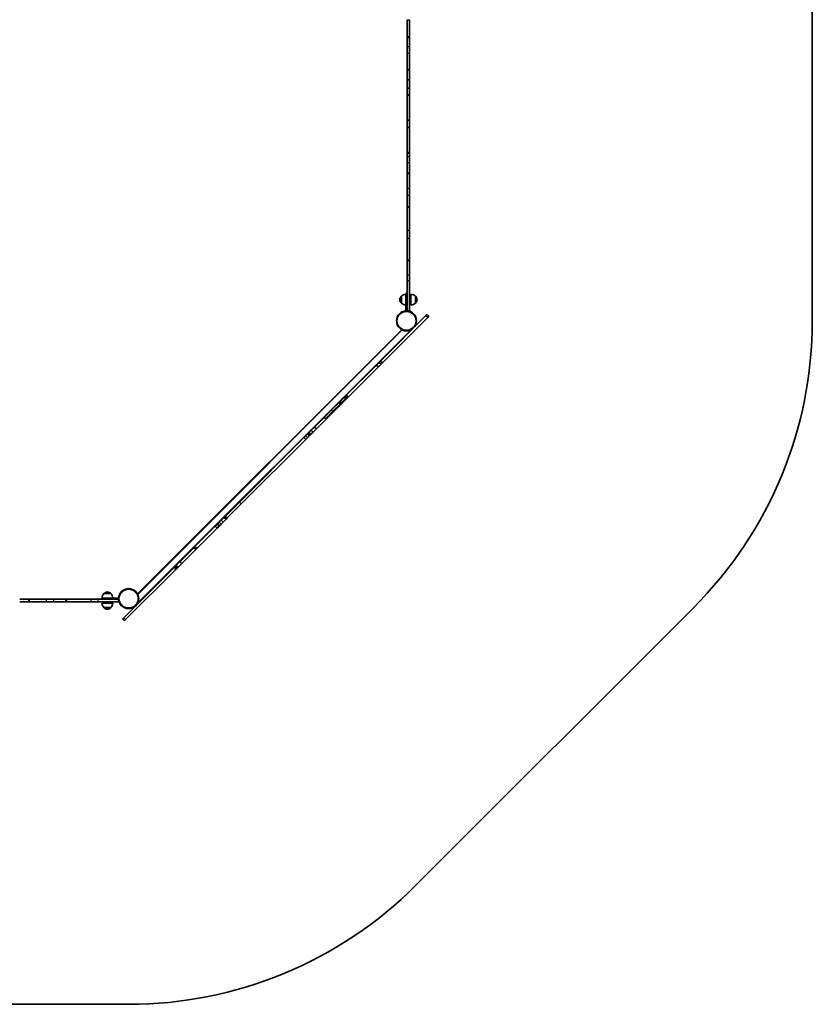
# Model space of a CAD drawing. Units: millimetres. Extents: x -3707 to 3917, y -3610 to 3907.
# Drawn here: x 912 to 3917, y -3610 to 123 of the extents above; entities that cross this region are included whole.
import ezdxf

# ---------------------------------------------------------------- set-up
doc = ezdxf.new("R2010")
doc.units = ezdxf.units.MM
doc.layers.add('Widoczne (ISO)', color=7, linetype='Continuous', lineweight=35)
doc.layers.add('Widoczne wąskie (ISO)', color=7, linetype='Continuous', lineweight=25)

msp = doc.modelspace()

# ---------------------------------------------------------------- linework, layer by layer
at = {"layer": 'Widoczne (ISO)'}
for p, q in [((3916.6, 2289.2), (3916.6, -1018.8)), ((2380.5, 57.4), (2380.5, 123)), ((2390.5, 52.5), (2390.5, 123)), ((2380.5, 57.4), (2387.5, 57.4)), ((2380.5, 21.6), (2380.5, 57.4)), ((2387.5, 52.5), (2387.5, 57.4)), ((2387.5, 52.5), (2390.5, 52.5)), ((2390.5, 21.6), (2390.5, 52.5)), ((2380.5, -3.3), (2380.5, 21.6)), ((2390.5, -3.3), (2390.5, 21.6)), ((2380.5, -67.7), (2380.5, -3.3)), ((2390.5, -63.7), (2390.5, -3.3)), ((2380.5, -105.4), (2380.5, -67.7)), ((2380.5, -67.7), (2387.5, -67.7)), ((2387.5, -63.7), (2390.5, -63.7)), ((2387.5, -67.7), (2387.5, -63.7)), ((2390.5, -105.4), (2390.5, -63.7)), ((2380.5, -136.2), (2380.5, -105.4)), ((2380.5, -105.4), (2390.5, -105.4)), ((2390.5, -136.2), (2390.5, -105.4)), ((2380.5, -161.7), (2380.5, -136.2)), ((2380.5, -136.2), (2390.5, -136.2)), ((2390.5, -165.2), (2390.5, -136.2)), ((2380.5, -161.7), (2387.5, -161.7)), ((2380.5, -258.1), (2380.5, -161.7)), ((2387.5, -165.2), (2387.5, -161.7)), ((2387.5, -165.2), (2390.5, -165.2)), ((2390.5, -258.1), (2390.5, -165.2)), ((2380.5, -285.8), (2380.5, -258.1)), ((2380.5, -258.1), (2390.5, -258.1)), ((2390.5, -285.8), (2390.5, -258.1)), ((2380.5, -380.5), (2380.5, -285.8)), ((2380.5, -285.8), (2390.5, -285.8)), ((2390.5, -385.4), (2390.5, -285.8)), ((2380.5, -380.5), (2387.5, -380.5)), ((2380.5, -395.2), (2380.5, -380.5)), ((2380.5, -418.8), (2380.5, -395.2)), ((2387.5, -385.4), (2387.5, -380.5)), ((2387.5, -385.4), (2390.5, -385.4)), ((2390.5, -395.2), (2390.5, -385.4)), ((2390.5, -418.8), (2390.5, -395.2)), ((2380.5, -458.4), (2380.5, -418.8)), ((2390.5, -462.4), (2390.5, -418.8)), ((2380.5, -458.4), (2387.5, -458.4)), ((2380.5, -515.9), (2380.5, -458.4)), ((2387.5, -462.4), (2387.5, -458.4)), ((2387.5, -462.4), (2390.5, -462.4)), ((2390.5, -515.9), (2390.5, -462.4)), ((2380.5, -542.6), (2380.5, -515.9)), ((2390.5, -542.6), (2390.5, -515.9)), ((2380.5, -587.9), (2380.5, -542.6)), ((2390.5, -583.5), (2390.5, -542.6)), ((2380.5, -675.3), (2380.5, -587.9)), ((2380.5, -587.9), (2387.5, -587.9)), ((2387.5, -583.5), (2390.5, -583.5)), ((2387.5, -587.9), (2387.5, -583.5)), ((2390.5, -675.3), (2390.5, -583.5)), ((2380.5, -705.5), (2380.5, -675.3)), ((2380.5, -788.1), (2380.5, -705.5)), ((2390.5, -705.5), (2390.5, -675.3)), ((2390.5, -792.8), (2390.5, -705.5)), ((2380.5, -788.1), (2387.5, -788.1)), ((2380.5, -844.4), (2380.5, -788.1)), ((2387.5, -792.8), (2387.5, -788.1)), ((2387.5, -792.8), (2390.5, -792.8)), ((2390.5, -844.4), (2390.5, -792.8)), ((2380.5, -866.1), (2380.5, -844.4)), ((2390.5, -866.1), (2390.5, -844.4)), ((2380.5, -980.7), (2380.5, -866.1)), ((2390.5, -980.7), (2390.5, -866.1)), ((2359.5, -924.7), (2359.5, -951.7)), ((2359.5, -925.2), (2359.5, -925.2)), ((2376.5, -938.2), (2376.5, -915.7)), ((2380.5, -915.7), (2376.5, -915.7)), ((2395.5, -958.2), (2395.5, -918.2)), ((2412.5, -951.7), (2412.5, -924.7)), ((2412.5, -925.2), (2412.6, -925.2)), ((2359.5, -951.2), (2359.5, -951.2)), ((2376.5, -938.2), (2376.5, -980.7)), ((2395.5, -934.2), (2390.5, -934.2)), ((2395.5, -942.2), (2390.5, -942.2)), ((2412.5, -951.2), (2412.6, -951.2)), ((2452.2, -999), (2280.1, -1171.1)), ((2459.2, -1006), (2287.1, -1178.2)), ((2380.5, -980.7), (2376.5, -980.7)), ((2380.5, -980.7), (2380.5, -980.7)), ((2380.5, -980.7), (2390.5, -980.7)), ((2452.2, -999), (2456.6, -994.5)), ((2456.6, -994.5), (2463.7, -1001.6)), ((2459.2, -1006), (2463.7, -1001.6)), ((1359, -2053.9), (2360.6, -1052.4)), ((2392.1, -1056.2), (2390.8, -1054.8)), ((2129.6, -1335.7), (2272, -1193.3)), ((2151.4, -1299.7), (2264.9, -1186.2)), ((2265, -1186.2), (2264.9, -1186.2)), ((2265, -1186.2), (2274.8, -1176.3)), ((2272, -1193.2), (2281.9, -1183.4)), ((2272, -1193.3), (2272, -1193.2)), ((2274.8, -1176.3), (2279, -1172.2)), ((2279, -1172.1), (2280.1, -1171.1)), ((2279, -1172.2), (2279, -1172.1)), ((2279, -1172.1), (2286.1, -1179.2)), ((2280.1, -1171.1), (2287.1, -1178.2)), ((2281.9, -1183.4), (2286, -1179.2)), ((2286, -1179.2), (2286.1, -1179.2)), ((2286.1, -1179.2), (2287.1, -1178.2)), ((2149.2, -1301.9), (2144.3, -1306.8)), ((2151.4, -1299.7), (2149.2, -1301.9)), ((2154.2, -1306.9), (2156.4, -1304.7)), ((2094.6, -1356.5), (2121.8, -1329.3)), ((2099.4, -1365.8), (2125.3, -1340)), ((2099.6, -1361.5), (2126.8, -1334.3)), ((2125.9, -1325.2), (2121.8, -1329.3)), ((2123.1, -1337.9), (2125.3, -1340)), ((2129.6, -1335.7), (2125.3, -1340)), ((2125.9, -1325.2), (2142.1, -1309)), ((2126.8, -1334.3), (2130.9, -1330.2)), ((2127.5, -1333.6), (2129.6, -1335.7)), ((2130.9, -1330.2), (2147, -1314)), ((2142.1, -1309), (2144.3, -1306.8)), ((2149.3, -1311.8), (2147, -1314)), ((2154.2, -1306.9), (2149.3, -1311.8)), ((2067.4, -1383.7), (2094.6, -1356.5)), ((2072.4, -1388.7), (2099.6, -1361.5)), ((2073.6, -1391.6), (2099.4, -1365.8)), ((2065.9, -1385.3), (2029.8, -1421.4)), ((2073.6, -1391.6), (2036.8, -1428.5)), ((2067.4, -1383.7), (2065.9, -1385.3)), ((2070.8, -1390.2), (2072.4, -1388.7)), ((2071.5, -1389.5), (2073.6, -1391.6)), ((1996.9, -1454.2), (1989.8, -1461.3)), ((1996.9, -1454.2), (2002.7, -1448.4)), ((2006.3, -1444.9), (2002.7, -1448.4)), ((2004, -1461.3), (2009.8, -1455.5)), ((2006.7, -1444.4), (2006.3, -1444.9)), ((2006.7, -1444.4), (2008, -1443.1)), ((2006.7, -1444.4), (2013.8, -1451.5)), ((2008, -1443.1), (2017.7, -1433.4)), ((2008, -1443.1), (2015.1, -1450.2)), ((2013.3, -1452), (2009.8, -1455.5)), ((2011.7, -1449.3), (2011.2, -1449.8)), ((2011.2, -1449.8), (2011.2, -1449.8)), ((2011.2, -1449.8), (2013.3, -1452)), ((2013.8, -1451.5), (2013.3, -1452)), ((2013.8, -1451.5), (2015.1, -1450.2)), ((2015.1, -1450.2), (2024.8, -1440.5)), ((2017.7, -1433.4), (2029.8, -1421.4)), ((2024.8, -1440.5), (2036.8, -1428.5)), ((2029.8, -1421.4), (2036.8, -1428.5)), ((1989.8, -1461.3), (1745.4, -1705.7)), ((1996.9, -1468.4), (1752.5, -1712.8)), ((1989.8, -1461.3), (1994.8, -1466.3)), ((1994.8, -1466.3), (1996.9, -1468.4)), ((2004, -1461.3), (1996.9, -1468.4)), ((1692.2, -1758.9), (1745.4, -1705.7)), ((1699.3, -1766), (1752.5, -1712.8)), ((1653.9, -1797.2), (1661.7, -1789.4)), ((1661.7, -1789.4), (1668.6, -1782.5)), ((1668.6, -1782.5), (1676.6, -1774.5)), ((1668.8, -1796.5), (1675.7, -1789.6)), ((1675.7, -1789.6), (1683.7, -1781.6)), ((1687.4, -1763.8), (1676.6, -1774.5)), ((1694.5, -1770.8), (1683.7, -1781.6)), ((1687.4, -1763.8), (1689.2, -1761.9)), ((1692.2, -1758.9), (1689.2, -1761.9)), ((1689.2, -1761.9), (1696.3, -1769)), ((1692.2, -1758.9), (1697.2, -1763.9)), ((1694.5, -1770.8), (1696.3, -1769)), ((1699.3, -1766), (1696.3, -1769)), ((1697.2, -1763.9), (1699.3, -1766)), ((1653.9, -1797.2), (1575.2, -1876)), ((1661, -1804.3), (1586, -1879.3)), ((1661, -1804.3), (1668.8, -1796.5)), ((1572.3, -1878.9), (1520.1, -1931.1)), ((1586, -1879.3), (1527.1, -1938.1)), ((1575.2, -1876), (1572.3, -1878.9)), ((1577.2, -1883.8), (1580.1, -1880.9)), ((1583.9, -1877.2), (1580.1, -1880.9)), ((1583.9, -1877.2), (1586, -1879.3)), ((1505.7, -1945.5), (1520, -1931.1)), ((1512.7, -1952.5), (1527.1, -1938.2)), ((1520, -1931.1), (1520.1, -1931.1)), ((1527.1, -1938.1), (1527.1, -1938.2)), ((1498.6, -1952.5), (1306.8, -2144.3)), ((1502.9, -1962.4), (1313.9, -2151.4)), ((1500.3, -1950.9), (1498.6, -1952.5)), ((1500.3, -1950.9), (1500.6, -1950.6)), ((1500.6, -1950.6), (1503.8, -1947.3)), ((1503.6, -1957.5), (1500.8, -1960.3)), ((1500.8, -1960.3), (1502.9, -1962.4)), ((1507.2, -1958.1), (1502.9, -1962.4)), ((1503.6, -1957.5), (1505.2, -1955.8)), ((1503.8, -1947.3), (1504, -1947.2)), ((1503.8, -1947.3), (1510.9, -1954.4)), ((1504, -1947.2), (1505.7, -1945.5)), ((1505.1, -1956), (1507.2, -1958.1)), ((1507.2, -1958.1), (1507.6, -1957.6)), ((1507.2, -1958.1), (1507.2, -1958.1)), ((1507.6, -1957.6), (1510.9, -1954.4)), ((1510.9, -1954.4), (1511, -1954.3)), ((1511, -1954.3), (1512.7, -1952.5)), ((1258.4, -2052.9), (1231.4, -2052.9)), ((1231.9, -2052.9), (1231.9, -2052.8)), ((1257.9, -2052.9), (1257.9, -2052.8)), ((912.5, -2073.9), (947.2, -2073.9)), ((912.5, -2083.9), (951.3, -2083.9)), ((947.2, -2073.9), (947.2, -2080.9)), ((947.2, -2073.9), (1013.4, -2073.9)), ((947.2, -2080.9), (951.3, -2080.9)), ((951.3, -2080.9), (951.3, -2083.9)), ((951.3, -2083.9), (1013.4, -2083.9)), ((1013.4, -2073.9), (1040.3, -2073.9)), ((1013.4, -2083.9), (1040.3, -2083.9)), ((1040.3, -2073.9), (1088.9, -2073.9)), ((1040.3, -2083.9), (1084.5, -2083.9)), ((1084.5, -2080.9), (1084.5, -2083.9)), ((1084.5, -2080.9), (1088.9, -2080.9)), ((1087.3, -2083.9), (1084.5, -2083.9)), ((1087.3, -2080.9), (1087.3, -2083.9)), ((1087.3, -2083.9), (1089.6, -2083.9)), ((1088.9, -2073.9), (1089.6, -2073.9)), ((1088.9, -2073.9), (1088.9, -2080.9)), ((1089.6, -2073.9), (1182.2, -2073.9)), ((1089.6, -2083.9), (1182.2, -2083.9)), ((1182.2, -2073.9), (1208.3, -2073.9)), ((1182.2, -2083.9), (1208.3, -2083.9)), ((1208.3, -2073.9), (1287.4, -2073.9)), ((1208.3, -2083.9), (1287.4, -2083.9)), ((1244.9, -2069.9), (1222.4, -2069.9)), ((1222.4, -2069.9), (1222.4, -2073.9)), ((1224.9, -2088.9), (1264.9, -2088.9)), ((1240.9, -2083.9), (1240.9, -2088.9)), ((1244.9, -2069.9), (1287.4, -2069.9)), ((1248.9, -2083.9), (1248.9, -2088.9)), ((1287.4, -2069.9), (1287.4, -2073.9)), ((1287.4, -2073.9), (1287.4, -2073.9)), ((1287.4, -2073.9), (1287.4, -2083.9)), ((1361.8, -2086.5), (1360.9, -2085.6)), ((1231.4, -2105.9), (1258.4, -2105.9)), ((1231.9, -2105.9), (1231.9, -2105.9)), ((1257.9, -2105.9), (1257.9, -2105.9)), ((3466.1, -2106.4), (2413, -3159.4)), ((1302.7, -2148.4), (1302.9, -2148.3)), ((1302.7, -2148.4), (1309.8, -2155.5)), ((1302.9, -2148.3), (1306.8, -2144.3)), ((1309.8, -2155.5), (1309.9, -2155.3)), ((1309.9, -2155.3), (1313.9, -2151.4)), ((1325.4, -3609.9), (-1982.6, -3609.9))]:
    msp.add_line(p, q, dxfattribs=at)
for centre in [(2378.5, -1018.8), (1325.4, -2071.9)]:
    msp.add_circle(centre, 38, dxfattribs=at)
for centre, radius, start, end in [((2375.1, -940.2), 22, 138.2569, 174.8321), ((2359.5, -926.2), 1, 90, 138.2569), ((2375.2, -940.2), 22, 86.4906, 135.3584), ((2396.9, -940.2), 22, 44.6416, 93.5094), ((2412.6, -926.2), 1, 41.7431, 90), ((2396.9, -940.2), 22, 5.1679, 41.7431), ((2375.1, -936.3), 22, 185.1679, 221.7431), ((2359.5, -950.2), 1, 221.7431, 270), ((2375.2, -936.3), 22, 224.6416, 273.5094), ((2396.9, -936.3), 22, 266.4906, 315.3584), ((2412.6, -950.2), 1, 270, 318.2569), ((2396.9, -936.3), 22, 318.2569, 354.8321), ((2378.5, -1018.8), 1538.1, 315.0002, 0), ((1246.8, -2068.5), 22, 134.6416, 183.5094), ((1232.9, -2052.8), 1, 131.7431, 180), ((1246.9, -2068.5), 22, 95.1679, 131.7431), ((1242.9, -2068.5), 22, 48.2569, 84.8321), ((1256.9, -2052.8), 1, 0, 48.2569), ((1242.9, -2068.5), 22, 356.4906, 45.3584), ((1246.8, -2090.2), 22, 176.4906, 225.3584), ((1242.9, -2090.2), 22, 314.6416, 3.5094), ((1232.9, -2105.9), 1, 180, 228.2569), ((1246.9, -2090.3), 22, 228.2569, 264.8321), ((1242.9, -2090.3), 22, 275.1679, 311.7431), ((1256.9, -2105.9), 1, 311.7431, 0), ((1325.4, -2071.9), 1538.1, 270, 315.0002)]:
    msp.add_arc(centre, radius, start, end, dxfattribs=at)
for points, knots in [([(2392.6, -1058.6), (2392.7, -1058.5), (2392.8, -1058.3), (2392.9, -1057.9), (2392.9, -1057.7), (2392.8, -1057.3), (2392.7, -1057), (2392.5, -1056.6), (2392.3, -1056.3), (2392.1, -1056.2)], [0.888578, 0.888578, 0.888578, 0.888578, 0.9626263, 0.9626263, 1.0366745, 1.0366745, 1.1107226, 1.1107226, 1.1847707, 1.1847707, 1.1847707, 1.1847707]), ([(1361.8, -2086.5), (1362, -2086.7), (1362.2, -2086.8), (1362.7, -2087.1), (1362.9, -2087.2), (1363.3, -2087.2), (1363.6, -2087.2), (1363.9, -2087.1), (1364.1, -2087), (1364.2, -2086.9)], [1.1847707, 1.1847707, 1.1847707, 1.1847707, 1.2588188, 1.2588188, 1.332867, 1.332867, 1.4069152, 1.4069152, 1.4809634, 1.4809634, 1.4809634, 1.4809634])]:
    msp.add_open_spline(points, degree=3, knots=knots, dxfattribs=at)
at = {"layer": 'Widoczne wąskie (ISO)'}
for p, q in [((2380.5, 123), (2390.5, 123)), ((2380.5, 21.6), (2390.5, 21.6)), ((2380.5, -3.3), (2390.5, -3.3)), ((2380.5, -395.2), (2390.5, -395.2)), ((2380.5, -418.8), (2390.5, -418.8)), ((2380.5, -515.9), (2390.5, -515.9)), ((2380.5, -542.6), (2390.5, -542.6)), ((2380.5, -675.3), (2390.5, -675.3)), ((2380.5, -705.5), (2390.5, -705.5)), ((2380.5, -844.4), (2390.5, -844.4)), ((2380.5, -866.1), (2390.5, -866.1)), ((2358.7, -950.9), (2358.7, -925.6)), ((2359.5, -925.2), (2359.5, -951.2)), ((2412.6, -951.2), (2412.6, -925.2)), ((2413.3, -925.6), (2413.3, -950.9)), ((2380.5, -938.2), (2376.5, -938.2)), ((2452.2, -999), (2459.2, -1006)), ((2362.5, -1053.3), (1359.9, -2055.8)), ((1361.8, -2086.5), (2392.1, -1056.2)), ((2264.9, -1186.2), (2272, -1193.3)), ((2272, -1193.2), (2265, -1186.2)), ((2274.8, -1176.3), (2281.9, -1183.4)), ((2279, -1172.2), (2286, -1179.2)), ((2149.2, -1301.9), (2154.2, -1306.9)), ((2156.4, -1304.7), (2151.4, -1299.7)), ((2121.8, -1329.3), (2126.8, -1334.3)), ((2130.9, -1330.2), (2125.9, -1325.2)), ((2142.1, -1309), (2147, -1314)), ((2149.3, -1311.8), (2144.3, -1306.8)), ((2094.6, -1356.5), (2099.6, -1361.5)), ((2097.3, -1363.7), (2099.4, -1365.8)), ((2065.9, -1385.3), (2070.8, -1390.2)), ((2072.4, -1388.7), (2067.4, -1383.7)), ((1996.9, -1454.2), (2004, -1461.3)), ((2002.7, -1448.4), (2009.8, -1455.5)), ((2006.3, -1444.9), (2011.2, -1449.8)), ((2017.7, -1433.4), (2024.8, -1440.5)), ((1745.4, -1705.7), (1752.5, -1712.8)), ((1661.7, -1789.4), (1668.8, -1796.5)), ((1668.6, -1782.5), (1675.7, -1789.6)), ((1676.6, -1774.5), (1683.7, -1781.6)), ((1687.4, -1763.8), (1694.5, -1770.8)), ((1653.9, -1797.2), (1661, -1804.3)), ((1572.3, -1878.9), (1577.2, -1883.8)), ((1580.1, -1880.9), (1575.2, -1876)), ((1520, -1931.1), (1527.1, -1938.2)), ((1527.1, -1938.1), (1520.1, -1931.1)), ((1498.6, -1952.5), (1503.6, -1957.5)), ((1505.2, -1955.8), (1500.3, -1950.9)), ((1500.6, -1950.6), (1507.6, -1957.6)), ((1504, -1947.2), (1511, -1954.3)), ((1505.1, -1956), (1507.2, -1958.1)), ((1505.7, -1945.5), (1512.7, -1952.5)), ((1257.9, -2052.8), (1231.9, -2052.8)), ((1232.2, -2052.1), (1257.6, -2052.1)), ((1013.4, -2073.9), (1013.4, -2083.9)), ((1040.3, -2073.9), (1040.3, -2083.9)), ((1089.6, -2073.9), (1089.6, -2083.9)), ((1182.2, -2073.9), (1182.2, -2083.9)), ((1208.3, -2073.9), (1208.3, -2083.9)), ((1244.9, -2069.9), (1244.9, -2073.9)), ((1231.9, -2105.9), (1257.9, -2105.9)), ((1257.6, -2106.7), (1232.2, -2106.7)), ((1302.9, -2148.3), (1309.9, -2155.3)), ((1306.8, -2144.3), (1313.9, -2151.4))]:
    msp.add_line(p, q, dxfattribs=at)
for centre in [(2378.5, -1018.8), (1325.4, -2071.9)]:
    msp.add_circle(centre, 35.4, dxfattribs=at)

doc.saveas('drawing.dxf')
